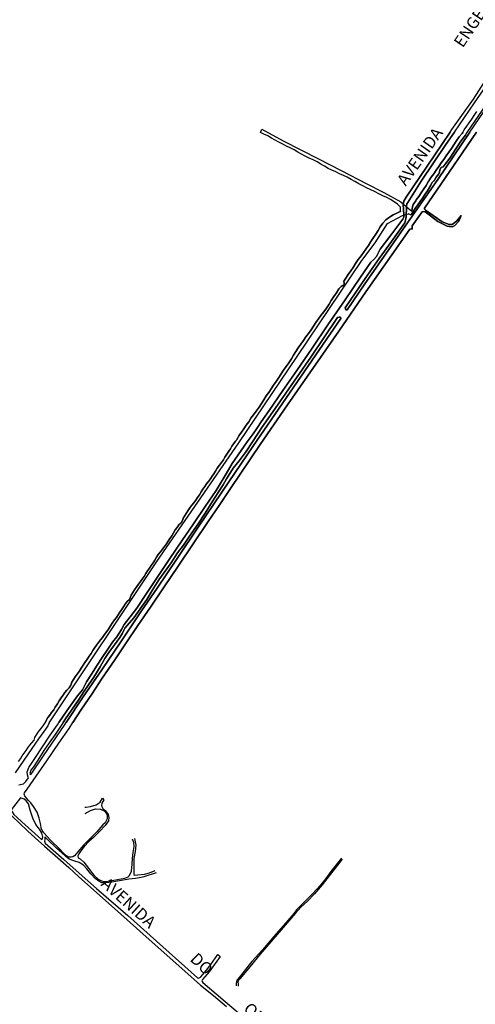
# Model space of a CAD drawing. Units: millimetres. Extents: x -47627 to 1932594, y -18725 to 20311.
# Drawn here: x 16745 to 17517, y 7014 to 8681 of the extents above; entities that cross this region are included whole.
import ezdxf

# ---------------------------------------------------------------- set-up
doc = ezdxf.new("R2010")
doc.units = ezdxf.units.MM
for name, color, linetype in [('AGUAS', 141, 'Continuous'), ('rua rua', 252, 'Continuous'), ('RUAS', 253, 'Continuous')]:
    doc.layers.add(name, color=color, linetype=linetype)
doc.styles.add('ROMAND', font='romand')

msp = doc.modelspace()

# ---------------------------------------------------------------- linework, layer by layer
at = {"layer": 'AGUAS'}
for points in [[(17552.7, 8564.2), (17502.3, 8490.6)], [(17399.4, 8365), (17409.2, 8357.5), (17409.7, 8362.1), (17411.3, 8368.5), (17415.6, 8374.8), (17416.5, 8376.2), (17420.9, 8381.9), (17424.8, 8388.3), (17429.2, 8394.8), (17433, 8400.8), (17436.8, 8406.8), (17441.9, 8414.6), (17446, 8420.5), (17450.3, 8426.8), (17454.6, 8432.9), (17458.9, 8439.1), (17463.3, 8444.7), (17467.4, 8450.7), (17471.9, 8456.9), (17476.1, 8463.2), (17480.2, 8469.5), (17484.2, 8475.9), (17489.2, 8483.2), (17494, 8488.6), (17495.2, 8490.6), (17497.8, 8494.9), (17502.2, 8501.1), (17506.2, 8506.8), (17510.4, 8513.1), (17514.7, 8519), (17519, 8525.8)], [(17389.9, 8357), (17389.7, 8356.8), (17388.1, 8355.9), (17383.7, 8354.1), (17377.4, 8350.8), (17371.1, 8347), (17365.2, 8342.5), (17360, 8336.9), (17355.6, 8330.8), (17351.8, 8324.6), (17347.8, 8318.4), (17343.9, 8312.5), (17339.7, 8305.9), (17335.4, 8299.1), (17331.3, 8293), (17327, 8287.2), (17322.9, 8281.6), (17318.1, 8275.1), (17313.7, 8268.6), (17309.6, 8262.1), (17305.7, 8256.1), (17301.4, 8250), (17296.9, 8243.8), (17293.5, 8237.7), (17294.1, 8236.7), (17294.3, 8232.5), (17292.1, 8231.3), (17289.4, 8229.9), (17285.4, 8225.5), (17281.1, 8219.1), (17276.8, 8212.8), (17272.5, 8205.9), (17268.7, 8199.5), (17264.4, 8192.9), (17259.9, 8186.9), (17255, 8180.5), (17250.8, 8174.8), (17246.4, 8168.6), (17242.6, 8162.3), (17238.6, 8156.2), (17234.2, 8150.3), (17229.7, 8144.2), (17225.4, 8138.2), (17221, 8132.2), (17216.4, 8125.9), (17212.5, 8119.5), (17208.7, 8113.2), (17204.9, 8107.3), (17200.4, 8100.3), (17196.1, 8094.4), (17191.5, 8088.1), (17187.5, 8081.7), (17183.5, 8075.4), (17178.9, 8068.7), (17174.9, 8062.6), (17170.5, 8056.3), (17166.6, 8050.3), (17162.4, 8044.3), (17158.1, 8038), (17154.1, 8031.7), (17150.3, 8025.2), (17145.5, 8018.6), (17140.8, 8012.4), (17136.5, 8006.6), (17132.6, 8000.3), (17128.4, 7994.7), (17124.6, 7988.7), (17120.5, 7982.8), (17116.2, 7976.7), (17114.3, 7973.2), (17111.8, 7969.3), (17110.5, 7967.7), (17107.2, 7963.7), (17104.2, 7959.4), (17101.6, 7955), (17098.9, 7950.7), (17095.6, 7945.7), (17092.3, 7940.8), (17089.7, 7936.4), (17086.8, 7931.8), (17083.2, 7927), (17079.5, 7921.9), (17076.5, 7917.1), (17073.5, 7912.5), (17070.6, 7908.3), (17067.7, 7903.9), (17064.6, 7899.5), (17061.3, 7895.3), (17058.2, 7891.2), (17055.1, 7886.6), (17052.3, 7881.9), (17049.4, 7877.1), (17046.1, 7872.5), (17042.9, 7868), (17039.7, 7863.5), (17036.5, 7859.2), (17033.1, 7854.8), (17029.8, 7850), (17026.7, 7845.4), (17023.7, 7840.7), (17022.2, 7838.3), (17020.5, 7833.5), (17018.3, 7829.7), (17014.5, 7825.9), (17011.2, 7821.7), (17008.2, 7817.7), (17005.2, 7812.8), (17002.2, 7807.6), (16999.3, 7803), (16996.5, 7798.4), (16993.6, 7794.1), (16990.1, 7789.6), (16986.4, 7785), (16983.2, 7780.3), (16979.5, 7775.7), (16976.5, 7771.1), (16973.4, 7766.3), (16970.7, 7761.8), (16967.7, 7757.2), (16964.6, 7752.5), (16961.5, 7748), (16958.6, 7743.6), (16955.4, 7738.7), (16952.2, 7734.2), (16949.3, 7730.1), (16946.1, 7725.7), (16943.1, 7721.5), (16939.2, 7716), (16936.1, 7711.4), (16933.4, 7706.8), (16931.7, 7702.5), (16931, 7699.7), (16927, 7696.3), (16923.6, 7691.9), (16920.4, 7687), (16917.3, 7682.3), (16914.3, 7678), (16911.4, 7673.5), (16908.5, 7669.1), (16905.5, 7665), (16901.5, 7659.4), (16898.7, 7655.1), (16895.1, 7649.6), (16892.1, 7645.3), (16888.6, 7640.4), (16884.9, 7635.5), (16881.8, 7631.6), (16878.3, 7626.9), (16875, 7622.4), (16872, 7618.2), (16868.8, 7613.2), (16865.7, 7608.4), (16862.6, 7603.9), (16859.4, 7599), (16855.1, 7592.7), (16852.1, 7588.3), (16849, 7583.4), (16845.5, 7578), (16842.2, 7573.3), (16838.6, 7568.5), (16835.6, 7564), (16833, 7559.7), (16831.2, 7554.8), (16828.8, 7549.8), (16824.8, 7546), (16821.2, 7541.9), (16817.9, 7537.2), (16815.1, 7533), (16811.8, 7527.9), (16808.9, 7523.1), (16805.1, 7517.1), (16802.4, 7512.6), (16798.8, 7508.1), (16795.7, 7503.9), (16792.4, 7499.7), (16789.3, 7494.9), (16788.1, 7490.6), (16789.3, 7494.9), (16792.4, 7499.7), (16795.7, 7503.9), (16798.8, 7508.1), (16802.4, 7512.6), (16805.1, 7517.1), (16808.9, 7523.1), (16811.8, 7527.9), (16815.1, 7533), (16817.9, 7537.2), (16821.2, 7541.9), (16824.8, 7546), (16828.8, 7549.8), (16831.2, 7554.8), (16833, 7559.7), (16835.6, 7564), (16838.6, 7568.5), (16842.2, 7573.3), (16845.5, 7578), (16849, 7583.4), (16852.1, 7588.3), (16855.1, 7592.7), (16859.4, 7599), (16862.6, 7603.9), (16865.7, 7608.4), (16868.8, 7613.2), (16872, 7618.2), (16875, 7622.4), (16878.3, 7626.9), (16881.8, 7631.6), (16884.9, 7635.5), (16888.6, 7640.4), (16892.1, 7645.3), (16895.1, 7649.6), (16898.7, 7655.1), (16901.5, 7659.4), (16905.5, 7665), (16908.5, 7669.1), (16911.4, 7673.5), (16914.3, 7678), (16917.3, 7682.3), (16920.4, 7687), (16923.6, 7691.9), (16927, 7696.3), (16931, 7699.7), (16931.7, 7702.5), (16933.4, 7706.8), (16936.1, 7711.4), (16939.2, 7716), (16943.1, 7721.5), (16946.1, 7725.7), (16949.3, 7730.1), (16952.2, 7734.2), (16955.4, 7738.7), (16958.6, 7743.6), (16961.5, 7748), (16964.6, 7752.5), (16967.7, 7757.2), (16970.7, 7761.8), (16973.4, 7766.3), (16976.5, 7771.1), (16979.5, 7775.7), (16983.2, 7780.3), (16986.4, 7785), (16990.1, 7789.6), (16993.6, 7794.1), (16996.5, 7798.4), (16999.3, 7803), (17002.2, 7807.6), (17005.2, 7812.8), (17008.2, 7817.7), (17011.2, 7821.7), (17014.5, 7825.9), (17018.3, 7829.7), (17020.5, 7833.5), (17022.2, 7838.3), (17023.7, 7840.7), (17026.7, 7845.4), (17029.8, 7850), (17033.1, 7854.8), (17036.5, 7859.2), (17039.7, 7863.5), (17042.9, 7868), (17046.1, 7872.5), (17049.4, 7877.1), (17052.3, 7881.9), (17055.1, 7886.6), (17058.2, 7891.2), (17061.3, 7895.3), (17064.6, 7899.5), (17067.7, 7903.9), (17070.6, 7908.3), (17073.5, 7912.5), (17076.5, 7917.1), (17079.5, 7921.9), (17083.2, 7927), (17086.8, 7931.8), (17089.7, 7936.4), (17092.3, 7940.8), (17095.6, 7945.7), (17098.9, 7950.7), (17101.6, 7955), (17104.2, 7959.4), (17107.2, 7963.7), (17110.5, 7967.7), (17111.8, 7969.3), (17114.3, 7973.2), (17116.2, 7976.7), (17120.5, 7982.8), (17124.6, 7988.7), (17128.4, 7994.7), (17132.6, 8000.3), (17136.5, 8006.6), (17140.8, 8012.4), (17145.5, 8018.6), (17150.3, 8025.2), (17154.1, 8031.7), (17158.1, 8038), (17162.4, 8044.3), (17166.6, 8050.3), (17170.5, 8056.3), (17174.9, 8062.6), (17178.9, 8068.7), (17183.5, 8075.4), (17187.5, 8081.7), (17191.5, 8088.1), (17196.1, 8094.4), (17200.4, 8100.3), (17204.9, 8107.3), (17208.7, 8113.2), (17212.5, 8119.5), (17216.4, 8125.9), (17221, 8132.2), (17225.4, 8138.2), (17229.7, 8144.2), (17234.2, 8150.3), (17238.6, 8156.2), (17242.6, 8162.3), (17246.4, 8168.6), (17250.8, 8174.8), (17255, 8180.5), (17259.9, 8186.9), (17264.4, 8192.9), (17268.7, 8199.5), (17272.5, 8205.9), (17276.8, 8212.8), (17281.1, 8219.1), (17285.4, 8225.5), (17289.4, 8229.9), (17292.1, 8231.3), (17294.3, 8232.5), (17294.1, 8236.7), (17293.5, 8237.7), (17296.9, 8243.8), (17301.4, 8250), (17305.7, 8256.1), (17309.6, 8262.1), (17313.7, 8268.6), (17318.1, 8275.1), (17322.9, 8281.6), (17327, 8287.2), (17331.3, 8293), (17335.4, 8299.1), (17339.7, 8305.9), (17343.9, 8312.5), (17347.8, 8318.4), (17351.8, 8324.6), (17355.6, 8330.8), (17360, 8336.9), (17365.2, 8342.5), (17371.1, 8347), (17377.4, 8350.8), (17383.7, 8354.1), (17388.1, 8355.9), (17389.7, 8356.8), (17389.9, 8357), (17389.9, 8364), (17384.8, 8368.8), (17379.2, 8373.1), (17372.9, 8376.8), (17366.8, 8380.2), (17360, 8383.3), (17353.1, 8386.4), (17346.7, 8390), (17338.6, 8393.8), (17332.1, 8396.9), (17325.7, 8400.1), (17319.3, 8403.7), (17312.6, 8407.5), (17306.2, 8410.8), (17299.6, 8414.7), (17293.2, 8417.6), (17286.6, 8420.5), (17280.2, 8423.6), (17273.7, 8426.4), (17267.2, 8429.7), (17260.9, 8433.2), (17254.7, 8436.9), (17248.5, 8440.6), (17241.7, 8443.9), (17235.3, 8447.2), (17228.4, 8450.5), (17222.1, 8454), (17215.9, 8457.4), (17209.6, 8460.9), (17203.1, 8464.2), (17196.6, 8467.5), (17190.3, 8470.8), (17183.9, 8473.8), (17177.6, 8477.3), (17171.2, 8481), (17165.1, 8484.6), (17158.2, 8487.7), (17152.7, 8490.6)], [(17152.7, 8490.6), (17154.8, 8496.2)], [(17154.8, 8496.2), (17191.1, 8476.4)], [(17406.9, 8351), (17408.2, 8351.9), (17410.6, 8355.8), (17414.7, 8361.9), (17419, 8367.7), (17423.2, 8373.6), (17427.4, 8379.6), (17431.2, 8385.4), (17435.3, 8391.8), (17439.4, 8398.2), (17441, 8401.5), (17442.7, 8405.3), (17446.4, 8408.4), (17446.6, 8408.7), (17450.4, 8414.7), (17454.6, 8420.5), (17456.1, 8423.2), (17456.5, 8427.2), (17458.6, 8431.1), (17461.8, 8432.1), (17465.7, 8436.9), (17470, 8442.6), (17474.4, 8448.5), (17478.4, 8454.7), (17482.5, 8460.9), (17486.9, 8467.6), (17491.1, 8474.2), (17495.2, 8480.1), (17499.6, 8486.1), (17502.3, 8490.6), (17499.6, 8486.1), (17495.2, 8480.1), (17491.1, 8474.2), (17486.9, 8467.6), (17482.5, 8460.9), (17478.4, 8454.7), (17474.4, 8448.5), (17470, 8442.6), (17465.7, 8436.9), (17461.8, 8432.1), (17458.6, 8431.1), (17456.5, 8427.2), (17456.1, 8423.2), (17454.6, 8420.5), (17450.4, 8414.7), (17446.6, 8408.7), (17446.4, 8408.4), (17442.7, 8405.3), (17441, 8401.5), (17439.4, 8398.2), (17435.3, 8391.8), (17431.2, 8385.4), (17427.4, 8379.6), (17423.2, 8373.6), (17419, 8367.7), (17414.7, 8361.9), (17410.6, 8355.8), (17408.2, 8351.9), (17406.9, 8351), (17403.4, 8352.9)], [(17495.2, 8490.6), (17494, 8488.6), (17489.2, 8483.2), (17484.2, 8475.9), (17480.2, 8469.5), (17476.1, 8463.2), (17471.9, 8456.9), (17467.4, 8450.7), (17463.3, 8444.7), (17458.9, 8439.1), (17454.6, 8432.9), (17450.3, 8426.8), (17446, 8420.5), (17441.9, 8414.6), (17436.8, 8406.8), (17433, 8400.8), (17429.2, 8394.8), (17424.8, 8388.3), (17420.9, 8381.9), (17416.5, 8376.2), (17415.6, 8374.8), (17411.3, 8368.5), (17409.7, 8362.1), (17409.2, 8357.5)], [(17191.1, 8476.4), (17251.1, 8445.9)], [(17251.1, 8445.9), (17289, 8426.1)], [(17289, 8426.1), (17332.5, 8403.6)], [(17332.5, 8403.6), (17361.5, 8389.1)], [(17361.5, 8389.1), (17390.2, 8373)], [(17390.2, 8373), (17399.4, 8365)], [(16794.4, 7490.6), (16977.3, 7764.1), (17116.1, 7964.8), (17214.6, 8111.1), (17324.3, 8273.8), (17346.7, 8303.6), (17367.6, 8336.5), (17393, 8349.9), (17403.4, 8352.9)], [(16742.6, 7425.4), (16745.9, 7430.1), (16749.2, 7435), (16752.5, 7439.5), (16755.6, 7443.9), (16758.8, 7448.6), (16761.9, 7453), (16765.5, 7456.7), (16769.2, 7461.4), (16770.4, 7466.2), (16773.3, 7470.7), (16776.2, 7474.9), (16780.6, 7480.4), (16784.5, 7485.5), (16788.1, 7490.6)], [(16792.2, 7486), (16785.7, 7476.3)], [(16794.4, 7490.6), (16792.2, 7486)], [(16785.7, 7476.3), (16776.5, 7463.5)], [(16776.5, 7463.5), (16759.1, 7438.1)], [(16759.1, 7438.1), (16737, 7406.3)]]:
    msp.add_lwpolyline(points, dxfattribs=at)
at = {"layer": 'RUAS'}
for points in [[(17507.5, 8491.1), (17547.4, 8549.9), (17574.2, 8587.4), (17609.9, 8639.8), (17643.5, 8689.8)], [(17474.1, 8491.1), (17477, 8495.4), (17513.2, 8547.1), (17548.5, 8601.6), (17589.3, 8660.7), (17597.7, 8666.6), (17604.8, 8671.7), (17610.7, 8678.5), (17613.4, 8685.3)], [(17481.3, 8491.1), (17515.4, 8540.6), (17552, 8594), (17589.2, 8647.1), (17610.1, 8670.3), (17616.9, 8672.4), (17625.6, 8664.8)], [(16818.3, 7491.1), (16804.6, 7471.1), (16794.8, 7457), (16785.8, 7444.1), (16775.6, 7427.4), (16768.3, 7416.4), (16763.7, 7410.4), (16761.8, 7405.1), (16762.4, 7403.6), (16764.2, 7403.9), (16785.2, 7435.1), (16821.9, 7488.7), (16823.5, 7491.1), (16852.4, 7534.8), (16883.7, 7580.4), (16917.4, 7629.7), (16951.3, 7680.7), (16977.8, 7719.1), (17010.2, 7767.6), (17048.4, 7823.8), (17098.9, 7898.7), (17139.6, 7958.7), (17239.9, 8105.1), (17288.5, 8175.5), (17288.2, 8177.5), (17285.7, 8177.9), (17283, 8176.9), (17238, 8109.8), (17181.6, 8028.5), (17155.1, 7990.8), (17148.9, 7981.5), (17137.7, 7964.9), (17148.9, 7981.5), (17155.1, 7990.8), (17181.6, 8028.5), (17238, 8109.8), (17283, 8176.9), (17285.7, 8177.9), (17288.2, 8177.5), (17288.5, 8175.5), (17239.9, 8105.1), (17139.6, 7958.7), (17098.9, 7898.7), (17048.4, 7823.8), (17010.2, 7767.6), (16977.8, 7719.1), (16951.3, 7680.7), (16917.4, 7629.7), (16883.7, 7580.4), (16852.4, 7534.8), (16823.5, 7491.1)], [(16743.1, 7386.1), (16750.9, 7387.5), (16755.2, 7391.2), (16759.6, 7397.4), (16759.1, 7399), (16757.7, 7402.5), (16757.2, 7408), (16760, 7414.9), (16770.5, 7430.6), (16796.5, 7469.7), (16808.5, 7487.3), (16811.1, 7491.1), (16818.4, 7501.9), (16828.6, 7516.6), (16842.9, 7536.3), (16851.1, 7546.9), (16858, 7560.2), (16866.1, 7573), (16876, 7588.7), (16884.6, 7601.7), (16893.8, 7615.5), (16902.2, 7627.5), (16909.2, 7636.5), (16917.1, 7649), (16921.7, 7657.1), (16931.7, 7670.2), (16943.2, 7684.8), (16960.6, 7711.6), (16979.9, 7740.2), (16998.9, 7768.8), (17019.4, 7799.1), (17039.4, 7828), (17058.8, 7857.3), (17077.3, 7884.5), (17094.5, 7912.2), (17104.9, 7930.2), (17130, 7966.4), (17104.9, 7930.2), (17094.5, 7912.2), (17077.3, 7884.5), (17058.8, 7857.3), (17039.4, 7828), (17019.4, 7799.1), (16998.9, 7768.8), (16979.9, 7740.2), (16960.6, 7711.6), (16943.2, 7684.8), (16931.7, 7670.2), (16921.7, 7657.1), (16917.1, 7649), (16909.2, 7636.5), (16902.2, 7627.5), (16893.8, 7615.5), (16884.6, 7601.7), (16876, 7588.7), (16866.1, 7573), (16858, 7560.2), (16851.1, 7546.9), (16842.9, 7536.3), (16828.6, 7516.6), (16818.4, 7501.9), (16811.1, 7491.1)], [(16855.9, 7337.4), (16864.5, 7342.5), (16873.2, 7345.4), (16881.8, 7344.8), (16887.8, 7342), (16891.7, 7337.4), (16892.9, 7334.5), (16892.9, 7328), (16889.5, 7321.7), (16885.7, 7317.9), (16875.3, 7306), (16866.2, 7297), (16853.4, 7284.3), (16843.1, 7272.3), (16837.7, 7265.8), (16834.9, 7264), (16831.9, 7263.4), (16827.2, 7263.6), (16824.4, 7265.2), (16819.2, 7269.9), (16812.6, 7277), (16796.7, 7292.4), (16785.8, 7304.3), (16782.7, 7308.5), (16782.7, 7308.5), (16781.1, 7312.5), (16780.9, 7313.4), (16780.2, 7320.3), (16778, 7329.2), (16774.1, 7339.5), (16768.3, 7349.3), (16763.4, 7355.2), (16759.4, 7359.5), (16756.5, 7363), (16753.4, 7367.2), (16753, 7368.3), (16752.2, 7370.2), (16752.8, 7372.4), (16752.8, 7372.4), (16757.6, 7378.4), (16772.9, 7400.6), (16790.8, 7426.6), (16810.8, 7456.2), (16828.4, 7481.4), (16834.7, 7491.1)], [(16855.3, 7347.8), (16857.4, 7348), (16864.6, 7349.3), (16874.1, 7351.8), (16881.1, 7356.6), (16884.9, 7363.2), (16887.1, 7360.5), (16884.1, 7354.8), (16883.4, 7350.3), (16885.6, 7345.8), (16889.4, 7342.3), (16892, 7339.8), (16894.8, 7335.8), (16895.8, 7330.5), (16895.1, 7324.9), (16889.7, 7317.1), (16879.8, 7306.7), (16869.5, 7296.6), (16861.6, 7289.9), (16853.8, 7281.2), (16848.5, 7274.1), (16844.9, 7268.8), (16843.1, 7265.4), (16843.6, 7262.4), (16847.2, 7260.5), (16853.4, 7254.7), (16861.3, 7244.6), (16867.9, 7235.8), (16871.1, 7232.2), (16877.7, 7226), (16883.1, 7223.4), (16887.3, 7222.4), (16891.6, 7222.2), (16916.6, 7226.4), (16922.7, 7227.7), (16928.5, 7230), (16930.8, 7232.5), (16933.9, 7239.5), (16935.5, 7251.7), (16935.6, 7261.1), (16937.1, 7271), (16938.6, 7281.4), (16938, 7288.3), (16935.7, 7293.7)], [(16665.9, 7191.4), (16637.6, 7216.1), (16632.8, 7220), (16631.2, 7222.2), (16631.2, 7224.6), (16682.9, 7287.5), (16725, 7336.4), (16727.3, 7336.2), (16731.8, 7333), (16757.9, 7308.2), (16771.2, 7296.2), (16786.9, 7282), (16809.2, 7262), (16828.2, 7246), (16844.9, 7230.1), (16869.8, 7208), (16916.3, 7166.6), (16953.3, 7133.3), (16994.6, 7096.8), (17024.5, 7070.1), (17051.2, 7046.4), (17072.8, 7028.9), (17095, 7010.4)], [(16975.8, 7236.6), (16955.2, 7230.1), (16950.4, 7229.1), (16941, 7227.3), (16929.7, 7226.3), (16926.8, 7225.6), (16900.9, 7221), (16891.3, 7219.6), (16883.8, 7219.9), (16878.6, 7222.5), (16872.8, 7227.1), (16865.2, 7235), (16858.7, 7243.7), (16852.8, 7249.9), (16845.7, 7254.3), (16836.6, 7257.4), (16828.8, 7259.9), (16822.2, 7264.8), (16816.1, 7270.5), (16807.2, 7278.5), (16792.1, 7293.1), (16787.3, 7297.5), (16787.5, 7295), (16787.3, 7292.7), (16786.8, 7290.6), (16787.7, 7287.1), (16819.5, 7259.5), (16845.2, 7236.5), (16874.6, 7210.5), (16927.8, 7164.3), (16987.3, 7111.6), (17045.8, 7059.2), (17047.4, 7058.6), (17048.9, 7058.8), (17051, 7060.1), (17051.6, 7060.6), (17060.9, 7072), (17068.5, 7081.4), (17080.6, 7098.4), (17084.5, 7095), (17065.5, 7069.4), (17054.4, 7056), (17053.2, 7054), (17053.6, 7052.7), (17055.2, 7051.1), (17115.6, 6999.5)], [(16973.8, 7240.3), (16964.3, 7236.1), (16955.6, 7233.9), (16944.8, 7232.7), (16939.1, 7232.3), (16938.4, 7235), (16938.7, 7241), (16938.7, 7261.2), (16940.9, 7273.1), (16941.8, 7283.7), (16939.8, 7294.9)], [(17289.7, 7261.5), (17271.6, 7238.9), (17263.5, 7227.5), (17253.6, 7215.5), (17241.4, 7201.8), (17230.2, 7190.8), (17221.5, 7182.2), (17213.7, 7174.1), (17209.4, 7168.6), (17191.6, 7147.7), (17175.3, 7128.9), (17155.9, 7106.6), (17138.1, 7086.5), (17125.1, 7070.1), (17114, 7056.7), (17112.7, 7054.9), (17111.7, 7052.1), (17111.4, 7049.6), (17111.3, 7045.7)], [(17291.2, 7260.2), (17257.1, 7216.3), (17243.9, 7201.5), (17232.1, 7189.1), (17221.1, 7178.7), (17216.4, 7173.4), (17212.1, 7168.5), (17180.9, 7132.2), (17152.1, 7099), (17129.3, 7071.5), (17117.5, 7057.5), (17115.2, 7054.8), (17114.4, 7051.8), (17114.6, 7048.3), (17114.7, 7044.9)]]:
    msp.add_lwpolyline(points, dxfattribs=at)
for points in [[(17474.1, 8491.1), (17434.7, 8433.2), (17399.1, 8381.2), (17395.6, 8374.4), (17394.5, 8368.4), (17395.4, 8351.6), (17395.4, 8347.2), (17393.6, 8343.7), (17371.6, 8314.2), (17355.5, 8292.9), (17352.4, 8287.2), (17349.3, 8280.7), (17344.5, 8275.3), (17339.8, 8270.9), (17322.1, 8245.7), (17296.2, 8206.9), (17266.9, 8164.5), (17240, 8125.4), (17214.4, 8087.7), (17190.3, 8053.3), (17167.1, 8019.6), (17153.9, 8000.7), (17146.5, 7989), (17140.3, 7980.1), (17130, 7966.4), (17140.3, 7980.1), (17146.5, 7989), (17153.9, 8000.7), (17167.1, 8019.6), (17190.3, 8053.3), (17214.4, 8087.7), (17240, 8125.4), (17266.9, 8164.5), (17296.2, 8206.9), (17322.1, 8245.7), (17339.8, 8270.9), (17344.5, 8275.3), (17349.3, 8280.7), (17352.4, 8287.2), (17355.5, 8292.9), (17371.6, 8314.2), (17393.6, 8343.7), (17395.4, 8347.2), (17395.4, 8351.6), (17394.5, 8368.4), (17395.6, 8374.4), (17399.1, 8381.2), (17434.7, 8433.2)], [(17507.5, 8491.1), (17452.9, 8410.8), (17377.7, 8303.7), (17328, 8232.5), (17299.3, 8190.3), (17297.2, 8190.1), (17296.2, 8193.3), (17330.1, 8243.1), (17353.7, 8277), (17374.3, 8305.8), (17397.4, 8337.7), (17398.5, 8342.2), (17399.6, 8347.5), (17399.7, 8365.2), (17400.4, 8369.4), (17402.1, 8371.9), (17424.9, 8407.8), (17466.7, 8470), (17481.3, 8491.1), (17466.7, 8470), (17424.9, 8407.8), (17402.1, 8371.9), (17400.4, 8369.4), (17399.7, 8365.2), (17399.6, 8347.5), (17398.5, 8342.2), (17397.4, 8337.7), (17374.3, 8305.8), (17353.7, 8277), (17330.1, 8243.1), (17296.2, 8193.3), (17297.2, 8190.1), (17299.3, 8190.3), (17328, 8232.5), (17377.7, 8303.7), (17452.9, 8410.8)], [(17492.8, 8350), (17485.1, 8341), (17481.8, 8337.8), (17477.5, 8334.5), (17472.2, 8334.7), (17460.3, 8339.4), (17452.3, 8344.7), (17432.3, 8359), (17430.7, 8360.8), (17430.5, 8362.2), (17487.1, 8444.9), (17518.7, 8491.1), (17487.1, 8444.9), (17430.5, 8362.2), (17430.7, 8360.8), (17432.3, 8359), (17452.3, 8344.7), (17460.3, 8339.4), (17472.2, 8334.7), (17477.5, 8334.5), (17481.8, 8337.8), (17485.1, 8341)], [(17409.7, 8326.7), (17409.7, 8330.5), (17409.7, 8332.6), (17426.4, 8356), (17428.4, 8356.7), (17431.3, 8356), (17440.6, 8349.4), (17453.2, 8339.9), (17458.8, 8336.8), (17468.7, 8332), (17472.4, 8331), (17477.8, 8330.5), (17482, 8333.2), (17488.7, 8340.4), (17492.8, 8350), (17488.7, 8340.4), (17482, 8333.2), (17477.8, 8330.5), (17472.4, 8331), (17468.7, 8332), (17458.8, 8336.8), (17453.2, 8339.9), (17440.6, 8349.4), (17431.3, 8356), (17428.4, 8356.7), (17426.4, 8356), (17409.7, 8332.6), (17409.7, 8330.5)], [(17152.2, 7962.1), (17198.5, 8029.4), (17232.2, 8078), (17285.6, 8154.2), (17331.3, 8220.7), (17374.9, 8283.1), (17405.6, 8326.8), (17407.9, 8327.5), (17409.7, 8326.7), (17407.9, 8327.5), (17405.6, 8326.8), (17374.9, 8283.1), (17331.3, 8220.7), (17285.6, 8154.2), (17232.2, 8078), (17198.5, 8029.4)], [(17137.7, 7964.9), (17128.4, 7950.1), (17116.7, 7934.5), (17106.4, 7921.9), (17101.8, 7914.9), (17095.1, 7904), (17089.6, 7894), (17081, 7881), (17071, 7865.2), (17059.1, 7845.8), (17047.1, 7827.8), (17032.3, 7806.9), (17022.2, 7791.8), (17012.2, 7778.4), (17001.4, 7761.9), (16989.6, 7745.5), (16980.4, 7733), (16969.4, 7715.1), (16959.9, 7699.9), (16948.9, 7683.9), (16938.2, 7668.5), (16926.9, 7655.8), (16922.6, 7651.1), (16920.9, 7648), (16918.6, 7642.9), (16914.1, 7635.2), (16905.4, 7623), (16896, 7610.1), (16888.9, 7599.9), (16880.9, 7585.9), (16870.3, 7568.1), (16861.2, 7554.9), (16854.1, 7544.6), (16843.9, 7528.5), (16822.6, 7497.5), (16818.3, 7491.1), (16822.6, 7497.5), (16843.9, 7528.5), (16854.1, 7544.6), (16861.2, 7554.9), (16870.3, 7568.1), (16880.9, 7585.9), (16888.9, 7599.9), (16896, 7610.1), (16905.4, 7623), (16914.1, 7635.2), (16918.6, 7642.9), (16920.9, 7648), (16922.6, 7651.1), (16926.9, 7655.8), (16938.2, 7668.5), (16948.9, 7683.9), (16959.9, 7699.9), (16969.4, 7715.1), (16980.4, 7733), (16989.6, 7745.5), (17001.4, 7761.9), (17012.2, 7778.4), (17022.2, 7791.8), (17032.3, 7806.9), (17047.1, 7827.8), (17059.1, 7845.8), (17071, 7865.2), (17081, 7881), (17089.6, 7894), (17095.1, 7904), (17101.8, 7914.9), (17106.4, 7921.9), (17116.7, 7934.5), (17128.4, 7950.1)], [(17152.2, 7962.1), (17101.8, 7887.5), (17082.6, 7859), (17063.8, 7831.8), (17038.6, 7794), (17013.3, 7756.3), (16989.6, 7721), (16966.2, 7686.6), (16945.1, 7655.6), (16925.3, 7626.2), (16906, 7597.7), (16883.5, 7564.8), (16867.8, 7541.2), (16848.3, 7512.1), (16834.7, 7491.1), (16848.3, 7512.1), (16867.8, 7541.2), (16883.5, 7564.8), (16906, 7597.7), (16925.3, 7626.2), (16945.1, 7655.6), (16966.2, 7686.6), (16989.6, 7721), (17013.3, 7756.3), (17038.6, 7794), (17063.8, 7831.8), (17082.6, 7859), (17101.8, 7887.5)], [(16746.2, 7363.8), (16730.4, 7343.6), (16731.8, 7339.9), (16734.9, 7335.7), (16740.4, 7330.3), (16748.5, 7322.9), (16781.6, 7293.1), (16782.9, 7294.1), (16783.7, 7297.3), (16782.3, 7304.2), (16778.1, 7310.5), (16772, 7318.5), (16766.9, 7329.4), (16762.6, 7342.9), (16759.7, 7353.6), (16755.6, 7358.9), (16752.5, 7361.7), (16749.2, 7362.6)]]:
    msp.add_lwpolyline(points, close=True, dxfattribs=at)

# ---------------------------------------------------------------- texts
at = {"layer": 'rua rua', "style": 'ROMAND'}
for s, rotation, p in [('ENGENHEIRO', 56, (17495.3, 8632.7)), ('AVENIDA', 54.8417, (17398.6, 8398.6)), ('AVENIDA', 318, (16881.2, 7216.1)), ('DO', 316, (17032, 7089.1)), ('OBELISCO', 318, (17122.3, 7004.3))]:
    msp.add_text(s, height=20, rotation=rotation, dxfattribs=at).set_placement(p)

doc.saveas('drawing.dxf')
